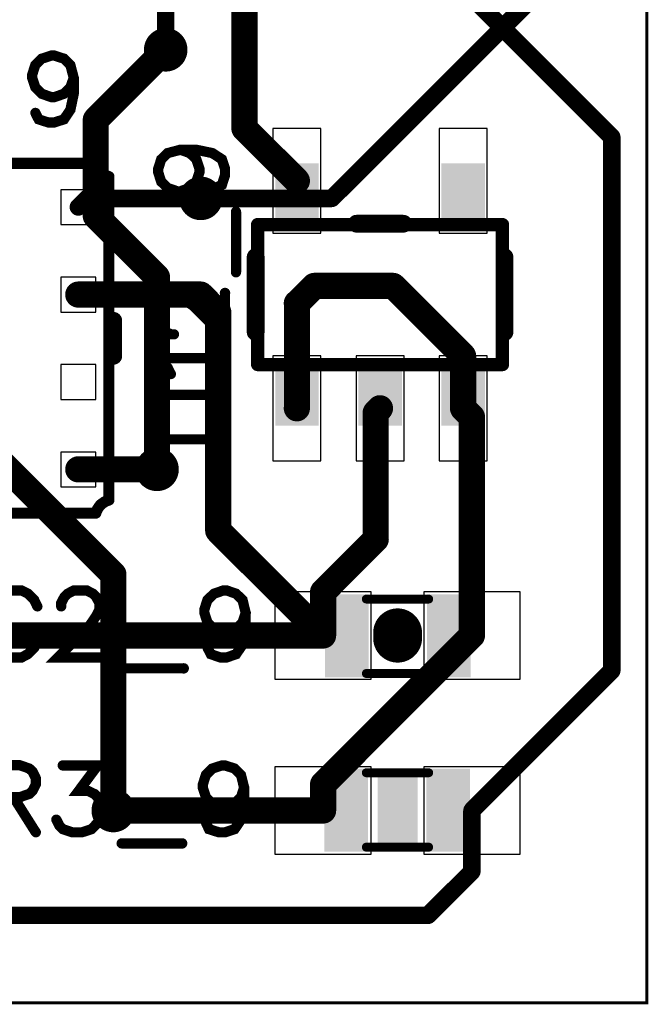
# Model space of a CAD drawing. Extents: x -0.001 to 0.709, y -0.001 to 0.67.
# Drawn here: x 0.426 to 0.709, y -0.001 to 0.443 of the extents above; entities that cross this region are included whole.
import ezdxf

# ---------------------------------------------------------------- set-up
doc = ezdxf.new("R2010")
doc.units = 0
for name, color, linetype in [('Bottom', 6, 'CONTINUOUS'), ('Drill_Bottom', 8, 'CONTINUOUS'), ('Drill_Top', 7, 'CONTINUOUS'), ('Top', 5, 'CONTINUOUS'), ('Top_Assy', 1, 'CONTINUOUS'), ('Top_Mask', 3, 'CONTINUOUS'), ('Top_Paste', 4, 'CONTINUOUS'), ('Top_Silk', 2, 'CONTINUOUS')]:
    doc.layers.add(name, color=color, linetype=linetype)

msp = doc.modelspace()

# ---------------------------------------------------------------- linework, layer by layer
at = {"layer": 'Bottom', "linetype": 'CONTINUOUS'}
for points, const_width in [([(0.5669, 0.3622), (0.6614, 0.4567)], 0.0079), ([(0.4606, 0.3976), (0.4921, 0.4291)], 0.0118), ([(0.4606, 0.3543), (0.4606, 0.3976)], 0.0118), ([(0.5079, 0.3622), (0.5669, 0.3622)], 0.0079), ([(0.4882, 0.3268), (0.4606, 0.3543)], 0.0118), ([(0.4685, 0.1929), (0.3346, 0.3268)], 0.0118), ([(0.4882, 0.2402), (0.4882, 0.3268)], 0.0118), ([(0.4685, 0.0866), (0.4685, 0.1929)], 0.0118)]:
    msp.add_lwpolyline(points, dxfattribs=dict(at, const_width=const_width))
for points, const_width in [([(0.497, 0.4291, 1), (0.4872, 0.4291, 1), (0.497, 0.4291, 1)], 0.0098), ([(0.4892, 0.4291, 1), (0.4951, 0.4291, 1), (0.4892, 0.4291, 1)], 0.0059), ([(0.4577, 0.3976, 1), (0.4636, 0.3976, 1), (0.4577, 0.3976, 1)], 0.0059), ([(0.4577, 0.3976, 1), (0.4636, 0.3976, 1), (0.4577, 0.3976, 1)], 0.0059), ([(0.5128, 0.3622, 1), (0.503, 0.3622, 1), (0.5128, 0.3622, 1)], 0.0098), ([(0.5059, 0.3622, 1), (0.5098, 0.3622, 1), (0.5059, 0.3622, 1)], 0.0039), ([(0.565, 0.3622, 1), (0.5689, 0.3622, 1), (0.565, 0.3622, 1)], 0.0039), ([(0.565, 0.3622, 1), (0.5689, 0.3622, 1), (0.565, 0.3622, 1)], 0.0039), ([(0.4577, 0.3543, 1), (0.4636, 0.3543, 1), (0.4577, 0.3543, 1)], 0.0059), ([(0.4577, 0.3543, 1), (0.4636, 0.3543, 1), (0.4577, 0.3543, 1)], 0.0059), ([(0.4852, 0.3268, 1), (0.4911, 0.3268, 1), (0.4852, 0.3268, 1)], 0.0059), ([(0.4852, 0.3268, 1), (0.4911, 0.3268, 1), (0.4852, 0.3268, 1)], 0.0059), ([(0.4931, 0.2402, 1), (0.4833, 0.2402, 1), (0.4931, 0.2402, 1)], 0.0098), ([(0.4852, 0.2402, 1), (0.4911, 0.2402, 1), (0.4852, 0.2402, 1)], 0.0059), ([(0.4656, 0.1929, 1), (0.4715, 0.1929, 1), (0.4656, 0.1929, 1)], 0.0059), ([(0.4656, 0.1929, 1), (0.4715, 0.1929, 1), (0.4656, 0.1929, 1)], 0.0059), ([(0.4734, 0.0866, 1), (0.4636, 0.0866, 1), (0.4734, 0.0866, 1)], 0.0098), ([(0.4656, 0.0866, 1), (0.4715, 0.0866, 1), (0.4656, 0.0866, 1)], 0.0059)]:
    msp.add_lwpolyline(points, format="xyb", dxfattribs=dict(at, const_width=const_width))
at = {"layer": 'Drill_Bottom'}
for centre in [(0.4921, 0.4291), (0.5079, 0.3622), (0.4882, 0.2402), (0.4685, 0.0866)]:
    msp.add_circle(centre, 0.0059, dxfattribs=at)
at = {"layer": 'Drill_Top'}
for centre in [(0.4921, 0.4291), (0.5079, 0.3622), (0.4882, 0.2402), (0.4685, 0.0866)]:
    msp.add_circle(centre, 0.0059, dxfattribs=at)
at = {"layer": 'Top', "linetype": 'CONTINUOUS'}
for points, const_width in [([(0.4921, 0.4291), (0.4921, 0.4882)], 0.0079), ([(0.5276, 0.4882), (0.5276, 0.3937)], 0.0118), ([(0.624, 0.4587), (0.6929, 0.3898)], 0.0079), ([(0.5276, 0.3937), (0.5512, 0.3701)], 0.0118), ([(0.6929, 0.3898), (0.6929, 0.1496)], 0.0079), ([(0.4567, 0.3622), (0.4528, 0.3583)], 0.0079), ([(0.5079, 0.3622), (0.4567, 0.3622)], 0.0079), ([(0.5591, 0.3228), (0.5512, 0.315)], 0.0118), ([(0.5945, 0.3228), (0.5591, 0.3228)], 0.0118), ([(0.626, 0.2913), (0.5945, 0.3228)], 0.0118), ([(0.5079, 0.3189), (0.4528, 0.3189)], 0.0118), ([(0.5157, 0.311), (0.5079, 0.3189)], 0.0118), ([(0.5512, 0.315), (0.5512, 0.2677)], 0.0118), ([(0.5157, 0.2126), (0.5157, 0.311)], 0.0118), ([(0.626, 0.2677), (0.626, 0.2913)], 0.0118), ([(0.5866, 0.2657), (0.5886, 0.2677)], 0.0118), ([(0.5866, 0.2087), (0.5866, 0.2657)], 0.0118), ([(0.6299, 0.2638), (0.626, 0.2677)], 0.0118), ([(0.6299, 0.1654), (0.6299, 0.2638)], 0.0118), ([(0.4528, 0.2402), (0.4882, 0.2402)], 0.0118), ([(0.4882, 0.2402), (0.4882, 0.2402)], 0.0118), ([(0.563, 0.1654), (0.5157, 0.2126)], 0.0118), ([(0.563, 0.185), (0.5866, 0.2087)], 0.0118), ([(0.563, 0.1654), (0.563, 0.185)], 0.0118), ([(0.563, 0.1654), (0.2362, 0.1654)], 0.0118), ([(0.563, 0.0984), (0.6299, 0.1654)], 0.0118), ([(0.6929, 0.1496), (0.6299, 0.0866)], 0.0079), ([(0.563, 0.0866), (0.563, 0.0984)], 0.0118), ([(0.563, 0.0866), (0.4685, 0.0866)], 0.0118), ([(0.4685, 0.0866), (0.4685, 0.0866)], 0.0118), ([(0.6299, 0.0866), (0.6299, 0.0591)], 0.0079), ([(0.6299, 0.0591), (0.6102, 0.0394)], 0.0079), ([(0.6102, 0.0394), (0.1504, 0.0394)], 0.0079)]:
    msp.add_lwpolyline(points, dxfattribs=dict(at, const_width=const_width))
for points, const_width in [([(0.497, 0.4291, 1), (0.4872, 0.4291, 1), (0.497, 0.4291, 1)], 0.0098), ([(0.4902, 0.4291, 1), (0.4941, 0.4291, 1), (0.4902, 0.4291, 1)], 0.0039), ([(0.5246, 0.3937, 1), (0.5305, 0.3937, 1), (0.5246, 0.3937, 1)], 0.0059), ([(0.5246, 0.3937, 1), (0.5305, 0.3937, 1), (0.5246, 0.3937, 1)], 0.0059), ([(0.6909, 0.3898, 1), (0.6949, 0.3898, 1), (0.6909, 0.3898, 1)], 0.0039), ([(0.6909, 0.3898, 1), (0.6949, 0.3898, 1), (0.6909, 0.3898, 1)], 0.0039), ([(0.5482, 0.3701, 1), (0.5541, 0.3701, 1), (0.5482, 0.3701, 1)], 0.0059), ([(0.5128, 0.3622, 1), (0.503, 0.3622, 1), (0.5128, 0.3622, 1)], 0.0098), ([(0.4547, 0.3622, 1), (0.4587, 0.3622, 1), (0.4547, 0.3622, 1)], 0.0039), ([(0.4547, 0.3622, 1), (0.4587, 0.3622, 1), (0.4547, 0.3622, 1)], 0.0039), ([(0.5059, 0.3622, 1), (0.5098, 0.3622, 1), (0.5059, 0.3622, 1)], 0.0039), ([(0.4508, 0.3583, 1), (0.4547, 0.3583, 1), (0.4508, 0.3583, 1)], 0.0039), ([(0.5561, 0.3228, 1), (0.562, 0.3228, 1), (0.5561, 0.3228, 1)], 0.0059), ([(0.5561, 0.3228, 1), (0.562, 0.3228, 1), (0.5561, 0.3228, 1)], 0.0059), ([(0.5915, 0.3228, 1), (0.5974, 0.3228, 1), (0.5915, 0.3228, 1)], 0.0059), ([(0.5915, 0.3228, 1), (0.5974, 0.3228, 1), (0.5915, 0.3228, 1)], 0.0059), ([(0.4498, 0.3189, 1), (0.4557, 0.3189, 1), (0.4498, 0.3189, 1)], 0.0059), ([(0.5049, 0.3189, 1), (0.5108, 0.3189, 1), (0.5049, 0.3189, 1)], 0.0059), ([(0.5049, 0.3189, 1), (0.5108, 0.3189, 1), (0.5049, 0.3189, 1)], 0.0059), ([(0.5482, 0.315, 1), (0.5541, 0.315, 1), (0.5482, 0.315, 1)], 0.0059), ([(0.5482, 0.315, 1), (0.5541, 0.315, 1), (0.5482, 0.315, 1)], 0.0059), ([(0.5128, 0.311, 1), (0.5187, 0.311, 1), (0.5128, 0.311, 1)], 0.0059), ([(0.5128, 0.311, 1), (0.5187, 0.311, 1), (0.5128, 0.311, 1)], 0.0059), ([(0.623, 0.2913, 1), (0.6289, 0.2913, 1), (0.623, 0.2913, 1)], 0.0059), ([(0.623, 0.2913, 1), (0.6289, 0.2913, 1), (0.623, 0.2913, 1)], 0.0059), ([(0.5482, 0.2677, 1), (0.5541, 0.2677, 1), (0.5482, 0.2677, 1)], 0.0059), ([(0.5837, 0.2657, 1), (0.5896, 0.2657, 1), (0.5837, 0.2657, 1)], 0.0059), ([(0.5837, 0.2657, 1), (0.5896, 0.2657, 1), (0.5837, 0.2657, 1)], 0.0059), ([(0.5856, 0.2677, 1), (0.5915, 0.2677, 1), (0.5856, 0.2677, 1)], 0.0059), ([(0.623, 0.2677, 1), (0.6289, 0.2677, 1), (0.623, 0.2677, 1)], 0.0059), ([(0.623, 0.2677, 1), (0.6289, 0.2677, 1), (0.623, 0.2677, 1)], 0.0059), ([(0.627, 0.2638, 1), (0.6329, 0.2638, 1), (0.627, 0.2638, 1)], 0.0059), ([(0.627, 0.2638, 1), (0.6329, 0.2638, 1), (0.627, 0.2638, 1)], 0.0059), ([(0.4931, 0.2402, 1), (0.4833, 0.2402, 1), (0.4931, 0.2402, 1)], 0.0098), ([(0.4498, 0.2402, 1), (0.4557, 0.2402, 1), (0.4498, 0.2402, 1)], 0.0059), ([(0.4852, 0.2402, 1), (0.4911, 0.2402, 1), (0.4852, 0.2402, 1)], 0.0059), ([(0.4852, 0.2402, 1), (0.4911, 0.2402, 1), (0.4852, 0.2402, 1)], 0.0059), ([(0.5128, 0.2126, 1), (0.5187, 0.2126, 1), (0.5128, 0.2126, 1)], 0.0059), ([(0.5128, 0.2126, 1), (0.5187, 0.2126, 1), (0.5128, 0.2126, 1)], 0.0059), ([(0.5837, 0.2087, 1), (0.5896, 0.2087, 1), (0.5837, 0.2087, 1)], 0.0059), ([(0.5837, 0.2087, 1), (0.5896, 0.2087, 1), (0.5837, 0.2087, 1)], 0.0059), ([(0.56, 0.185, 1), (0.5659, 0.185, 1), (0.56, 0.185, 1)], 0.0059), ([(0.56, 0.185, 1), (0.5659, 0.185, 1), (0.56, 0.185, 1)], 0.0059), ([(0.56, 0.1654, 1), (0.5659, 0.1654, 1), (0.56, 0.1654, 1)], 0.0059), ([(0.56, 0.1654, 1), (0.5659, 0.1654, 1), (0.56, 0.1654, 1)], 0.0059), ([(0.56, 0.1654, 1), (0.5659, 0.1654, 1), (0.56, 0.1654, 1)], 0.0059), ([(0.627, 0.1654, 1), (0.6329, 0.1654, 1), (0.627, 0.1654, 1)], 0.0059), ([(0.627, 0.1654, 1), (0.6329, 0.1654, 1), (0.627, 0.1654, 1)], 0.0059), ([(0.6909, 0.1496, 1), (0.6949, 0.1496, 1), (0.6909, 0.1496, 1)], 0.0039), ([(0.6909, 0.1496, 1), (0.6949, 0.1496, 1), (0.6909, 0.1496, 1)], 0.0039), ([(0.56, 0.0984, 1), (0.5659, 0.0984, 1), (0.56, 0.0984, 1)], 0.0059), ([(0.56, 0.0984, 1), (0.5659, 0.0984, 1), (0.56, 0.0984, 1)], 0.0059), ([(0.4734, 0.0866, 1), (0.4636, 0.0866, 1), (0.4734, 0.0866, 1)], 0.0098), ([(0.4656, 0.0866, 1), (0.4715, 0.0866, 1), (0.4656, 0.0866, 1)], 0.0059), ([(0.4656, 0.0866, 1), (0.4715, 0.0866, 1), (0.4656, 0.0866, 1)], 0.0059), ([(0.56, 0.0866, 1), (0.5659, 0.0866, 1), (0.56, 0.0866, 1)], 0.0059), ([(0.56, 0.0866, 1), (0.5659, 0.0866, 1), (0.56, 0.0866, 1)], 0.0059), ([(0.628, 0.0866, 1), (0.6319, 0.0866, 1), (0.628, 0.0866, 1)], 0.0039), ([(0.628, 0.0866, 1), (0.6319, 0.0866, 1), (0.628, 0.0866, 1)], 0.0039), ([(0.628, 0.0591, 1), (0.6319, 0.0591, 1), (0.628, 0.0591, 1)], 0.0039), ([(0.628, 0.0591, 1), (0.6319, 0.0591, 1), (0.628, 0.0591, 1)], 0.0039), ([(0.6083, 0.0394, 1), (0.6122, 0.0394, 1), (0.6083, 0.0394, 1)], 0.0039), ([(0.6083, 0.0394, 1), (0.6122, 0.0394, 1), (0.6083, 0.0394, 1)], 0.0039)]:
    msp.add_lwpolyline(points, format="xyb", dxfattribs=dict(at, const_width=const_width))
for points in [[(0.562, 0.3937), (0.5404, 0.3937), (0.5404, 0.3465), (0.562, 0.3465), (0.562, 0.3937)], [(0.6368, 0.3937), (0.6152, 0.3937), (0.6152, 0.3465), (0.6368, 0.3465), (0.6368, 0.3937)], [(0.4606, 0.3504), (0.4606, 0.3661), (0.4449, 0.3661), (0.4449, 0.3504), (0.4606, 0.3504)], [(0.4606, 0.311), (0.4606, 0.3268), (0.4449, 0.3268), (0.4449, 0.311), (0.4606, 0.311)], [(0.562, 0.2913), (0.5404, 0.2913), (0.5404, 0.2441), (0.562, 0.2441), (0.562, 0.2913)], [(0.5994, 0.2913), (0.5778, 0.2913), (0.5778, 0.2441), (0.5994, 0.2441), (0.5994, 0.2913)], [(0.6368, 0.2913), (0.6152, 0.2913), (0.6152, 0.2441), (0.6368, 0.2441), (0.6368, 0.2913)], [(0.4606, 0.2717), (0.4606, 0.2874), (0.4449, 0.2874), (0.4449, 0.2717), (0.4606, 0.2717)], [(0.4606, 0.2323), (0.4606, 0.248), (0.4449, 0.248), (0.4449, 0.2323), (0.4606, 0.2323)], [(0.5413, 0.1457), (0.5846, 0.1457), (0.5846, 0.185), (0.5413, 0.185), (0.5413, 0.1457)], [(0.6083, 0.1457), (0.6516, 0.1457), (0.6516, 0.185), (0.6083, 0.185), (0.6083, 0.1457)], [(0.5846, 0.1063), (0.5413, 0.1063), (0.5413, 0.0669), (0.5846, 0.0669), (0.5846, 0.1063)], [(0.6516, 0.1063), (0.6083, 0.1063), (0.6083, 0.0669), (0.6516, 0.0669), (0.6516, 0.1063)]]:
    msp.add_lwpolyline(points, dxfattribs=at)
at = {"layer": 'Top_Assy', "linetype": 'CONTINUOUS'}
for points, const_width in [([(0, 0.6693), (0.7087, 0.6693), (0.7087, 0), (0, 0), (0, 0.6693)], 0.0013), ([(0.3268, 0.378), (0.4606, 0.378)], 0.005), ([(0.4606, 0.378), (0.4608, 0.3775), (0.4609, 0.3771), (0.4611, 0.3767), (0.4613, 0.3763), (0.4615, 0.376), (0.4617, 0.3756), (0.462, 0.3752), (0.4623, 0.3749), (0.4625, 0.3746), (0.4628, 0.3743), (0.4631, 0.374), (0.4635, 0.3737), (0.4638, 0.3734), (0.4642, 0.3732), (0.4645, 0.3729), (0.4649, 0.3727), (0.4653, 0.3725), (0.4657, 0.3723), (0.4661, 0.3722), (0.4665, 0.372)], 0.005), ([(0.4665, 0.372), (0.4665, 0.2264)], 0.005), ([(0.5335, 0.3504), (0.6437, 0.3504)], 0.006), ([(0.5335, 0.3504), (0.5335, 0.2874)], 0.006), ([(0.6437, 0.3504), (0.6437, 0.2874)], 0.006), ([(0.6437, 0.2874), (0.5335, 0.2874)], 0.006), ([(0.4665, 0.2264), (0.4661, 0.2262), (0.4657, 0.2261), (0.4653, 0.2259), (0.4649, 0.2257), (0.4645, 0.2255), (0.4642, 0.2253), (0.4638, 0.225), (0.4635, 0.2248), (0.4631, 0.2245), (0.4628, 0.2242), (0.4625, 0.2239), (0.4622, 0.2235), (0.462, 0.2232), (0.4617, 0.2228), (0.4615, 0.2225), (0.4613, 0.2221), (0.4611, 0.2217), (0.4609, 0.2213), (0.4608, 0.2209), (0.4606, 0.2205)], 0.005), ([(0.4606, 0.2205), (0.3268, 0.2205)], 0.005), ([(0.6105, 0.1818), (0.5824, 0.1818)], 0.004), ([(0.6105, 0.1483), (0.5824, 0.1483)], 0.004), ([(0.5824, 0.1036), (0.6105, 0.1036)], 0.004), ([(0.5824, 0.0701), (0.6105, 0.0701)], 0.004)]:
    msp.add_lwpolyline(points, dxfattribs=dict(at, const_width=const_width))
for points, const_width in [([(0.4594, 0.378, 1), (0.4619, 0.378, 1), (0.4594, 0.378, 1)], 0.0025), ([(0.4594, 0.378, 1), (0.4619, 0.378, 1), (0.4594, 0.378, 1)], 0.0025), ([(0.4653, 0.372, 1), (0.4678, 0.372, 1), (0.4653, 0.372, 1)], 0.0025), ([(0.4653, 0.372, 1), (0.4678, 0.372, 1), (0.4653, 0.372, 1)], 0.0025), ([(0.532, 0.3504, 1), (0.535, 0.3504, 1), (0.532, 0.3504, 1)], 0.003), ([(0.532, 0.3504, 1), (0.535, 0.3504, 1), (0.532, 0.3504, 1)], 0.003), ([(0.6422, 0.3504, 1), (0.6452, 0.3504, 1), (0.6422, 0.3504, 1)], 0.003), ([(0.6422, 0.3504, 1), (0.6452, 0.3504, 1), (0.6422, 0.3504, 1)], 0.003), ([(0.532, 0.2874, 1), (0.535, 0.2874, 1), (0.532, 0.2874, 1)], 0.003), ([(0.532, 0.2874, 1), (0.535, 0.2874, 1), (0.532, 0.2874, 1)], 0.003), ([(0.6422, 0.2874, 1), (0.6452, 0.2874, 1), (0.6422, 0.2874, 1)], 0.003), ([(0.6422, 0.2874, 1), (0.6452, 0.2874, 1), (0.6422, 0.2874, 1)], 0.003), ([(0.4653, 0.2264, 1), (0.4678, 0.2264, 1), (0.4653, 0.2264, 1)], 0.0025), ([(0.4653, 0.2264, 1), (0.4678, 0.2264, 1), (0.4653, 0.2264, 1)], 0.0025), ([(0.4594, 0.2205, 1), (0.4619, 0.2205, 1), (0.4594, 0.2205, 1)], 0.0025), ([(0.4594, 0.2205, 1), (0.4619, 0.2205, 1), (0.4594, 0.2205, 1)], 0.0025), ([(0.5814, 0.1818, 1), (0.5834, 0.1818, 1), (0.5814, 0.1818, 1)], 0.002), ([(0.6095, 0.1818, 1), (0.6115, 0.1818, 1), (0.6095, 0.1818, 1)], 0.002), ([(0.5814, 0.1483, 1), (0.5834, 0.1483, 1), (0.5814, 0.1483, 1)], 0.002), ([(0.6095, 0.1483, 1), (0.6115, 0.1483, 1), (0.6095, 0.1483, 1)], 0.002), ([(0.5814, 0.1036, 1), (0.5834, 0.1036, 1), (0.5814, 0.1036, 1)], 0.002), ([(0.6095, 0.1036, 1), (0.6115, 0.1036, 1), (0.6095, 0.1036, 1)], 0.002), ([(0.5814, 0.0701, 1), (0.5834, 0.0701, 1), (0.5814, 0.0701, 1)], 0.002), ([(0.6095, 0.0701, 1), (0.6115, 0.0701, 1), (0.6095, 0.0701, 1)], 0.002)]:
    msp.add_lwpolyline(points, format="xyb", dxfattribs=dict(at, const_width=const_width))
at = {"layer": 'Top_Assy'}
for points in [[(0.561, 0.378), (0.5414, 0.378), (0.561, 0.3524), (0.5414, 0.3524)], [(0.6358, 0.378), (0.6162, 0.378), (0.6358, 0.3524), (0.6162, 0.3524)], [(0.561, 0.2854), (0.5414, 0.2854), (0.561, 0.2598), (0.5414, 0.2598)], [(0.5984, 0.2854), (0.5788, 0.2854), (0.5984, 0.2598), (0.5788, 0.2598)], [(0.6358, 0.2854), (0.6162, 0.2854), (0.6358, 0.2598), (0.6162, 0.2598)], [(0.5638, 0.1465), (0.5834, 0.1465), (0.5638, 0.1839), (0.5834, 0.1839)], [(0.6098, 0.1465), (0.6294, 0.1465), (0.6098, 0.1839), (0.6294, 0.1839)], [(0.5831, 0.1055), (0.5635, 0.1055), (0.5831, 0.0681), (0.5635, 0.0681)], [(0.6291, 0.1055), (0.6095, 0.1055), (0.6291, 0.0681), (0.6095, 0.0681)]]:
    msp.add_solid(points, dxfattribs=at)
at = {"layer": 'Top_Mask', "linetype": 'CONTINUOUS'}
for points in [[(0.562, 0.3937), (0.5404, 0.3937), (0.5404, 0.3465), (0.562, 0.3465), (0.562, 0.3937)], [(0.6368, 0.3937), (0.6152, 0.3937), (0.6152, 0.3465), (0.6368, 0.3465), (0.6368, 0.3937)], [(0.4606, 0.3504), (0.4606, 0.3661), (0.4449, 0.3661), (0.4449, 0.3504), (0.4606, 0.3504)], [(0.4606, 0.311), (0.4606, 0.3268), (0.4449, 0.3268), (0.4449, 0.311), (0.4606, 0.311)], [(0.562, 0.2913), (0.5404, 0.2913), (0.5404, 0.2441), (0.562, 0.2441), (0.562, 0.2913)], [(0.5994, 0.2913), (0.5778, 0.2913), (0.5778, 0.2441), (0.5994, 0.2441), (0.5994, 0.2913)], [(0.6368, 0.2913), (0.6152, 0.2913), (0.6152, 0.2441), (0.6368, 0.2441), (0.6368, 0.2913)], [(0.4606, 0.2717), (0.4606, 0.2874), (0.4449, 0.2874), (0.4449, 0.2717), (0.4606, 0.2717)], [(0.4606, 0.2323), (0.4606, 0.248), (0.4449, 0.248), (0.4449, 0.2323), (0.4606, 0.2323)], [(0.5413, 0.1457), (0.5846, 0.1457), (0.5846, 0.185), (0.5413, 0.185), (0.5413, 0.1457)], [(0.6083, 0.1457), (0.6516, 0.1457), (0.6516, 0.185), (0.6083, 0.185), (0.6083, 0.1457)], [(0.5846, 0.1063), (0.5413, 0.1063), (0.5413, 0.0669), (0.5846, 0.0669), (0.5846, 0.1063)], [(0.6516, 0.1063), (0.6083, 0.1063), (0.6083, 0.0669), (0.6516, 0.0669), (0.6516, 0.1063)]]:
    msp.add_lwpolyline(points, dxfattribs=at)
at = {"layer": 'Top_Paste', "linetype": 'CONTINUOUS'}
for points in [[(0.562, 0.3937), (0.5404, 0.3937), (0.5404, 0.3465), (0.562, 0.3465), (0.562, 0.3937)], [(0.6368, 0.3937), (0.6152, 0.3937), (0.6152, 0.3465), (0.6368, 0.3465), (0.6368, 0.3937)], [(0.4606, 0.3504), (0.4606, 0.3661), (0.4449, 0.3661), (0.4449, 0.3504), (0.4606, 0.3504)], [(0.4606, 0.311), (0.4606, 0.3268), (0.4449, 0.3268), (0.4449, 0.311), (0.4606, 0.311)], [(0.562, 0.2913), (0.5404, 0.2913), (0.5404, 0.2441), (0.562, 0.2441), (0.562, 0.2913)], [(0.5994, 0.2913), (0.5778, 0.2913), (0.5778, 0.2441), (0.5994, 0.2441), (0.5994, 0.2913)], [(0.6368, 0.2913), (0.6152, 0.2913), (0.6152, 0.2441), (0.6368, 0.2441), (0.6368, 0.2913)], [(0.4606, 0.2717), (0.4606, 0.2874), (0.4449, 0.2874), (0.4449, 0.2717), (0.4606, 0.2717)], [(0.4606, 0.2323), (0.4606, 0.248), (0.4449, 0.248), (0.4449, 0.2323), (0.4606, 0.2323)], [(0.5413, 0.1457), (0.5846, 0.1457), (0.5846, 0.185), (0.5413, 0.185), (0.5413, 0.1457)], [(0.6083, 0.1457), (0.6516, 0.1457), (0.6516, 0.185), (0.6083, 0.185), (0.6083, 0.1457)], [(0.5846, 0.1063), (0.5413, 0.1063), (0.5413, 0.0669), (0.5846, 0.0669), (0.5846, 0.1063)], [(0.6516, 0.1063), (0.6083, 0.1063), (0.6083, 0.0669), (0.6516, 0.0669), (0.6516, 0.1063)]]:
    msp.add_lwpolyline(points, dxfattribs=at)
at = {"layer": 'Top_Silk', "linetype": 'CONTINUOUS'}
for points, const_width in [([(0.4507, 0.4165), (0.4492, 0.4122), (0.4463, 0.4093), (0.442, 0.4078), (0.4406, 0.4078), (0.4363, 0.4093), (0.4334, 0.4122), (0.432, 0.4165), (0.432, 0.4179), (0.4334, 0.4222), (0.4363, 0.4251), (0.4406, 0.4265), (0.442, 0.4265), (0.4463, 0.4251), (0.4492, 0.4222), (0.4507, 0.4165), (0.4507, 0.4093), (0.4492, 0.4021), (0.4463, 0.3978), (0.442, 0.3964), (0.4392, 0.3964), (0.4349, 0.3978), (0.4334, 0.4007)], 0.0046), ([(0.4987, 0.3841), (0.503, 0.3826), (0.5059, 0.3798), (0.5073, 0.3755), (0.5073, 0.374), (0.5059, 0.3697), (0.503, 0.3669), (0.4987, 0.3654), (0.4973, 0.3654), (0.493, 0.3669), (0.4901, 0.3697), (0.4887, 0.374), (0.4887, 0.3755), (0.4901, 0.3798), (0.493, 0.3826), (0.4987, 0.3841), (0.5059, 0.3841), (0.5131, 0.3826), (0.5174, 0.3798), (0.5188, 0.3755), (0.5188, 0.3726), (0.5174, 0.3683), (0.5145, 0.3669)], 0.0046), ([(0.5238, 0.3289), (0.5238, 0.3562)], 0.0046), ([(0.578, 0.3508), (0.5991, 0.3508)], 0.008), ([(0.5326, 0.302), (0.5326, 0.3358)], 0.008), ([(0.6446, 0.3358), (0.6446, 0.302)], 0.008), ([(0.4958, 0.301), (0.4944, 0.301), (0.4915, 0.3024), (0.4901, 0.3038), (0.4887, 0.3067), (0.4887, 0.3125), (0.4901, 0.3153), (0.4915, 0.3167), (0.4944, 0.3182), (0.4973, 0.3182), (0.5002, 0.3167), (0.5044, 0.3139), (0.5188, 0.2995), (0.5188, 0.3196)], 0.0046), ([(0.4685, 0.2913), (0.4685, 0.3071)], 0.008), ([(0.4944, 0.2831), (0.493, 0.286), (0.4887, 0.2903), (0.5188, 0.2903)], 0.0046), ([(0.4886, 0.2537), (0.5102, 0.2537), (0.5145, 0.2551), (0.5173, 0.258), (0.5188, 0.2623), (0.5188, 0.2652), (0.5173, 0.2695), (0.5145, 0.2724), (0.5102, 0.2738), (0.4886, 0.2738)], 0.0046), ([(0.4343, 0.1785), (0.4329, 0.1814), (0.43, 0.1843), (0.4272, 0.1857), (0.4214, 0.1857), (0.4185, 0.1843), (0.4157, 0.1814), (0.4142, 0.1785), (0.4128, 0.1742), (0.4128, 0.167), (0.4142, 0.1627), (0.4157, 0.1599), (0.4185, 0.157), (0.4214, 0.1555), (0.4272, 0.1555), (0.43, 0.157), (0.4329, 0.1599), (0.4343, 0.1627)], 0.0046), ([(0.445, 0.1785), (0.445, 0.1799), (0.4465, 0.1828), (0.4479, 0.1842), (0.4508, 0.1857), (0.4565, 0.1857), (0.4594, 0.1842), (0.4608, 0.1828), (0.4623, 0.1799), (0.4623, 0.1771), (0.4608, 0.1742), (0.4579, 0.1699), (0.4436, 0.1555), (0.4637, 0.1555)], 0.0046), ([(0.5281, 0.1756), (0.5267, 0.1713), (0.5238, 0.1684), (0.5195, 0.167), (0.5181, 0.167), (0.5138, 0.1684), (0.5109, 0.1713), (0.5095, 0.1756), (0.5095, 0.1771), (0.5109, 0.1814), (0.5138, 0.1842), (0.5181, 0.1857), (0.5195, 0.1857), (0.5238, 0.1842), (0.5267, 0.1814), (0.5281, 0.1756), (0.5281, 0.1684), (0.5267, 0.1613), (0.5238, 0.157), (0.5195, 0.1555), (0.5167, 0.1555), (0.5124, 0.157), (0.5109, 0.1599)], 0.0046), ([(0.5965, 0.1642), (0.5965, 0.1666)], 0.022), ([(0.4729, 0.1506), (0.5002, 0.1506)], 0.0046), ([(0.4135, 0.0926), (0.4264, 0.0926), (0.4307, 0.0941), (0.4322, 0.0955), (0.4336, 0.0983), (0.4336, 0.1012), (0.4322, 0.1041), (0.4307, 0.1055), (0.4264, 0.107), (0.4135, 0.107), (0.4135, 0.0768)], 0.0046), ([(0.4458, 0.1069), (0.4615, 0.1069), (0.4529, 0.0954), (0.4572, 0.0954), (0.4601, 0.094), (0.4615, 0.0926), (0.463, 0.0883), (0.463, 0.0854), (0.4615, 0.0811), (0.4587, 0.0782), (0.4544, 0.0768), (0.45, 0.0768), (0.4458, 0.0782), (0.4443, 0.0797), (0.4429, 0.0825)], 0.0046), ([(0.5274, 0.0969), (0.526, 0.0926), (0.5231, 0.0897), (0.5188, 0.0883), (0.5174, 0.0883), (0.5131, 0.0897), (0.5102, 0.0926), (0.5088, 0.0969), (0.5088, 0.0983), (0.5102, 0.1026), (0.5131, 0.1055), (0.5174, 0.1069), (0.5188, 0.1069), (0.5231, 0.1055), (0.526, 0.1026), (0.5274, 0.0969), (0.5274, 0.0897), (0.526, 0.0825), (0.5231, 0.0782), (0.5188, 0.0768), (0.516, 0.0768), (0.5116, 0.0782), (0.5102, 0.0811)], 0.0046), ([(0.4236, 0.0926), (0.4336, 0.0768)], 0.0046), ([(0.4722, 0.0718), (0.4995, 0.0718)], 0.0046)]:
    msp.add_lwpolyline(points, dxfattribs=dict(at, const_width=const_width))
for points, const_width in [([(0.4495, 0.4165, 1), (0.4518, 0.4165, 1), (0.4495, 0.4165, 1)], 0.0023), ([(0.4323, 0.4007, 1), (0.4346, 0.4007, 1), (0.4323, 0.4007, 1)], 0.0023), ([(0.4975, 0.3841, 1), (0.4999, 0.3841, 1), (0.4975, 0.3841, 1)], 0.0023), ([(0.5133, 0.3669, 1), (0.5156, 0.3669, 1), (0.5133, 0.3669, 1)], 0.0023), ([(0.5226, 0.3562, 1), (0.5249, 0.3562, 1), (0.5226, 0.3562, 1)], 0.0023), ([(0.576, 0.3508, 1), (0.58, 0.3508, 1), (0.576, 0.3508, 1)], 0.004), ([(0.5971, 0.3508, 1), (0.6011, 0.3508, 1), (0.5971, 0.3508, 1)], 0.004), ([(0.5306, 0.3358, 1), (0.5346, 0.3358, 1), (0.5306, 0.3358, 1)], 0.004), ([(0.6426, 0.3358, 1), (0.6466, 0.3358, 1), (0.6426, 0.3358, 1)], 0.004), ([(0.5226, 0.3289, 1), (0.5249, 0.3289, 1), (0.5226, 0.3289, 1)], 0.0023), ([(0.5176, 0.3196, 1), (0.52, 0.3196, 1), (0.5176, 0.3196, 1)], 0.0023), ([(0.4665, 0.3071, 1), (0.4705, 0.3071, 1), (0.4665, 0.3071, 1)], 0.004), ([(0.5306, 0.302, 1), (0.5346, 0.302, 1), (0.5306, 0.302, 1)], 0.004), ([(0.6426, 0.302, 1), (0.6466, 0.302, 1), (0.6426, 0.302, 1)], 0.004), ([(0.4947, 0.301, 1), (0.497, 0.301, 1), (0.4947, 0.301, 1)], 0.0023), ([(0.4665, 0.2913, 1), (0.4705, 0.2913, 1), (0.4665, 0.2913, 1)], 0.004), ([(0.5176, 0.2903, 1), (0.52, 0.2903, 1), (0.5176, 0.2903, 1)], 0.0023), ([(0.4933, 0.2831, 1), (0.4956, 0.2831, 1), (0.4933, 0.2831, 1)], 0.0023), ([(0.4875, 0.2738, 1), (0.4898, 0.2738, 1), (0.4875, 0.2738, 1)], 0.0023), ([(0.4875, 0.2537, 1), (0.4898, 0.2537, 1), (0.4875, 0.2537, 1)], 0.0023), ([(0.4332, 0.1785, 1), (0.4355, 0.1785, 1), (0.4332, 0.1785, 1)], 0.0023), ([(0.4439, 0.1785, 1), (0.4462, 0.1785, 1), (0.4439, 0.1785, 1)], 0.0023), ([(0.527, 0.1756, 1), (0.5293, 0.1756, 1), (0.527, 0.1756, 1)], 0.0023), ([(0.591, 0.1666, 1), (0.602, 0.1666, 1), (0.591, 0.1666, 1)], 0.011), ([(0.591, 0.1642, 1), (0.602, 0.1642, 1), (0.591, 0.1642, 1)], 0.011), ([(0.4332, 0.1627, 1), (0.4355, 0.1627, 1), (0.4332, 0.1627, 1)], 0.0023), ([(0.5098, 0.1599, 1), (0.5121, 0.1599, 1), (0.5098, 0.1599, 1)], 0.0023), ([(0.4625, 0.1555, 1), (0.4648, 0.1555, 1), (0.4625, 0.1555, 1)], 0.0023), ([(0.4718, 0.1506, 1), (0.4741, 0.1506, 1), (0.4718, 0.1506, 1)], 0.0023), ([(0.499, 0.1506, 1), (0.5014, 0.1506, 1), (0.499, 0.1506, 1)], 0.0023), ([(0.4446, 0.1069, 1), (0.4469, 0.1069, 1), (0.4446, 0.1069, 1)], 0.0023), ([(0.5263, 0.0969, 1), (0.5286, 0.0969, 1), (0.5263, 0.0969, 1)], 0.0023), ([(0.4417, 0.0825, 1), (0.444, 0.0825, 1), (0.4417, 0.0825, 1)], 0.0023), ([(0.5091, 0.0811, 1), (0.5114, 0.0811, 1), (0.5091, 0.0811, 1)], 0.0023), ([(0.4325, 0.0768, 1), (0.4348, 0.0768, 1), (0.4325, 0.0768, 1)], 0.0023), ([(0.4711, 0.0718, 1), (0.4734, 0.0718, 1), (0.4711, 0.0718, 1)], 0.0023), ([(0.4983, 0.0718, 1), (0.5007, 0.0718, 1), (0.4983, 0.0718, 1)], 0.0023)]:
    msp.add_lwpolyline(points, format="xyb", dxfattribs=dict(at, const_width=const_width))
at = {"layer": 'Top_Silk'}
msp.add_solid([(0.6055, 0.1016), (0.5875, 0.1016), (0.6055, 0.0716), (0.5875, 0.0716)], dxfattribs=at)

doc.saveas('drawing.dxf')
